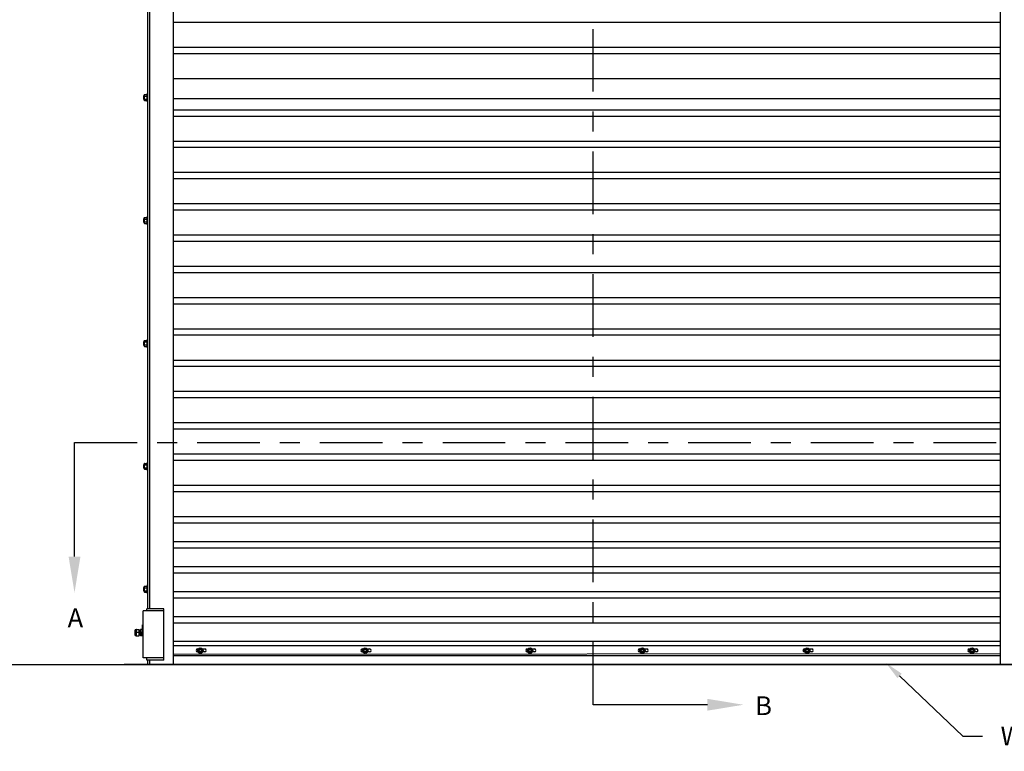
# Model space of a CAD drawing. Units: inches. Extents: x 170 to 312, y 215 to 248.
# Drawn here: x 176 to 181, y 240 to 243 of the extents above; entities that cross this region are included whole.
import ezdxf
from ezdxf import colors
from ezdxf.entities.mleader import LeaderData, LeaderLine
from ezdxf.math import Vec2, Vec3

# ---------------------------------------------------------------- set-up
doc = ezdxf.new("R2010")
doc.units = ezdxf.units.IN
doc.header["$LTSCALE"] = 0.25
doc.header["$MEASUREMENT"] = 0
doc.linetypes.add('CENTER', pattern=[2, 1.25, -0.25, 0.25, -0.25])
for name, color, linetype in [('ANNOTATIONS', 1, 'Continuous'), ('MOTOR RH', 7, 'Continuous'), ('SECTION CUTS', 6, 'CENTER')]:
    doc.layers.add(name, color=color, linetype=linetype)
doc.styles.add('ARIAL', font='arial.ttf', dxfattribs={"height": 0.09375})
doc.styles.get("Standard").update_dxf_attribs({"font": 'romans.shx'})

msp = doc.modelspace()

# ---------------------------------------------------------------- linework, layer by layer
at = {"layer": 'MOTOR RH'}
for p, q in [((177.02755, 240.10529), (177.02755, 244.32505)), ((181.15405, 240.10529), (181.15405, 244.32505)), ((176.89966, 240.38253), (176.89966, 244.3)), ((176.90819, 240.38253), (176.90819, 244.3)), ((177.02755, 243.31263), (181.15405, 243.31263)), ((177.02755, 243.18763), (181.15405, 243.18763)), ((177.02755, 243.15638), (181.15405, 243.15638)), ((177.02755, 243.03138), (181.15405, 243.03138)), ((176.8775, 242.94338), (176.8775, 242.92835)), ((176.87851, 242.94439), (176.87851, 242.92734)), ((176.88097, 242.94865), (176.88097, 242.92308)), ((176.88268, 242.95063), (176.89454, 242.95063)), ((176.88268, 242.94325), (176.89454, 242.94325)), ((176.89625, 242.95718), (176.89625, 242.91455)), ((176.89625, 242.94439), (176.89625, 242.94694)), ((176.88268, 242.92848), (176.89454, 242.92848)), ((176.88268, 242.9211), (176.89454, 242.9211)), ((177.02755, 242.93098), (181.15405, 242.93098)), ((177.02755, 242.87513), (181.15405, 242.87513)), ((177.02755, 242.84388), (181.15405, 242.84388)), ((177.02755, 242.71888), (181.15405, 242.71888)), ((177.02755, 242.68763), (181.15405, 242.68763)), ((177.02755, 242.56263), (181.15405, 242.56263)), ((177.02755, 242.53138), (181.15405, 242.53138)), ((177.02755, 242.40638), (181.15405, 242.40638)), ((177.02755, 242.37513), (181.15405, 242.37513)), ((176.8775, 242.32952), (176.8775, 242.3145)), ((176.87851, 242.33053), (176.87851, 242.31348)), ((176.88097, 242.3348), (176.88097, 242.30922)), ((176.88268, 242.33677), (176.89454, 242.33677)), ((176.88268, 242.32939), (176.89454, 242.32939)), ((176.88268, 242.31462), (176.89454, 242.31462)), ((176.88268, 242.30724), (176.89454, 242.30724)), ((176.89625, 242.34332), (176.89625, 242.30069)), ((176.89625, 242.33053), (176.89625, 242.33308)), ((177.02755, 242.25013), (181.15405, 242.25013)), ((177.02755, 242.21888), (181.15405, 242.21888)), ((177.02755, 242.09388), (181.15405, 242.09388)), ((177.02755, 242.06263), (181.15405, 242.06263)), ((177.02755, 241.93763), (181.15405, 241.93763)), ((177.02755, 241.90638), (181.15405, 241.90638)), ((177.02755, 241.78138), (181.15405, 241.78138)), ((176.8775, 241.71566), (176.8775, 241.70064)), ((176.87851, 241.71667), (176.87851, 241.69962)), ((176.88097, 241.72094), (176.88097, 241.69536)), ((176.88268, 241.72291), (176.89454, 241.72291)), ((176.88268, 241.71553), (176.89454, 241.71553)), ((176.89625, 241.72946), (176.89625, 241.68683)), ((176.89625, 241.71667), (176.89625, 241.71922)), ((177.02755, 241.75013), (181.15405, 241.75013)), ((176.88268, 241.70076), (176.89454, 241.70076)), ((176.88268, 241.69338), (176.89454, 241.69338)), ((177.02755, 241.62513), (181.15405, 241.62513)), ((177.02755, 241.59388), (181.15405, 241.59388)), ((177.02755, 241.46888), (181.15405, 241.46888)), ((177.02755, 241.43763), (181.15405, 241.43763)), ((177.02755, 241.31263), (181.15405, 241.31263)), ((177.02755, 241.28138), (181.15405, 241.28138)), ((177.02755, 241.15638), (181.15405, 241.15638)), ((177.02755, 241.12513), (181.15405, 241.12513)), ((176.8775, 241.1018), (176.8775, 241.08678)), ((176.87851, 241.10281), (176.87851, 241.08576)), ((176.88097, 241.10708), (176.88097, 241.0815)), ((176.88268, 241.10906), (176.89454, 241.10906)), ((176.88268, 241.10167), (176.89454, 241.10167)), ((176.88268, 241.0869), (176.89454, 241.0869)), ((176.88268, 241.07952), (176.89454, 241.07952)), ((176.89625, 241.1156), (176.89625, 241.07297)), ((176.89625, 241.10281), (176.89625, 241.10536)), ((177.02755, 241.00013), (181.15405, 241.00013)), ((177.02755, 240.96888), (181.15405, 240.96888)), ((177.02755, 240.84388), (181.15405, 240.84388)), ((177.02755, 240.81263), (181.15405, 240.81263)), ((177.02755, 240.71888), (181.15405, 240.71888)), ((177.02755, 240.68763), (181.15405, 240.68763)), ((177.02755, 240.59388), (181.15405, 240.59388)), ((177.02755, 240.56263), (181.15405, 240.56263)), ((176.8775, 240.48794), (176.8775, 240.47292)), ((176.87851, 240.48895), (176.87851, 240.4719)), ((176.88097, 240.49322), (176.88097, 240.46764)), ((176.88268, 240.4952), (176.89454, 240.4952)), ((176.88268, 240.48781), (176.89454, 240.48781)), ((176.89625, 240.50174), (176.89625, 240.45911)), ((176.89625, 240.48895), (176.89625, 240.4915)), ((176.88268, 240.47305), (176.89454, 240.47305)), ((176.88268, 240.46566), (176.89454, 240.46566)), ((177.02755, 240.46888), (181.15405, 240.46888)), ((177.02755, 240.43763), (181.15405, 240.43763)), ((176.8762, 240.13742), (176.8762, 240.37188)), ((176.97851, 240.37188), (176.8762, 240.37188)), ((176.97851, 240.38253), (176.89325, 240.38253)), ((176.89325, 240.37188), (176.89325, 240.38253)), ((176.97851, 240.12676), (176.97851, 240.38253)), ((177.02755, 240.34388), (181.15405, 240.34388)), ((176.8762, 240.30406), (176.87164, 240.30315)), ((176.87164, 240.24676), (176.87164, 240.30315)), ((176.8762, 240.29012), (176.87164, 240.28972)), ((177.02755, 240.31263), (181.15405, 240.31263)), ((176.83376, 240.27312), (176.83376, 240.25397)), ((176.84218, 240.27953), (176.84017, 240.27739)), ((176.85582, 240.26354), (176.84017, 240.26354)), ((176.84218, 240.24756), (176.84017, 240.2497)), ((176.84017, 240.24756), (176.84017, 240.24756)), ((176.84218, 240.24756), (176.84206, 240.27951)), ((176.84218, 240.27953), (176.85582, 240.27953)), ((176.84218, 240.24756), (176.85582, 240.24756)), ((176.85582, 240.24756), (176.85582, 240.27953)), ((176.86264, 240.25233), (176.8622, 240.25233)), ((176.86264, 240.27953), (176.86264, 240.24756)), ((176.86976, 240.27953), (176.86264, 240.27953)), ((176.86976, 240.26354), (176.86264, 240.26354)), ((176.86976, 240.24756), (176.86264, 240.24756)), ((176.86982, 240.2886), (176.86976, 240.24756)), ((177.02755, 240.22141), (181.15405, 240.22141)), ((177.02755, 240.2001), (181.15405, 240.2001)), ((177.02755, 240.15529), (181.15405, 240.15858)), ((177.02755, 240.14894), (181.15405, 240.14894)), ((181.15405, 240.14792), (177.02755, 240.14792)), ((177.14691, 240.18203), (177.14989, 240.18203)), ((177.14852, 240.16702), (177.14691, 240.16702)), ((177.1497, 240.17347), (177.15524, 240.18305)), ((177.1497, 240.17347), (177.15524, 240.16388)), ((177.15524, 240.18305), (177.1663, 240.18305)), ((177.1663, 240.16388), (177.15524, 240.16388)), ((177.1663, 240.18305), (177.17184, 240.17347)), ((177.17184, 240.17347), (177.1663, 240.16388)), ((177.17165, 240.18203), (177.18306, 240.18203)), ((177.18306, 240.16702), (177.17302, 240.16702)), ((177.96966, 240.18203), (177.97263, 240.18203)), ((177.97126, 240.16702), (177.96966, 240.16702)), ((177.97245, 240.17347), (177.97798, 240.18305)), ((177.97245, 240.17347), (177.97798, 240.16388)), ((177.97798, 240.18305), (177.98904, 240.18305)), ((177.98904, 240.16388), (177.97798, 240.16388)), ((177.98904, 240.18305), (177.99458, 240.17347)), ((177.99458, 240.17347), (177.98904, 240.16388)), ((177.99439, 240.18203), (178.0058, 240.18203)), ((178.0058, 240.16702), (177.99577, 240.16702)), ((178.7924, 240.18203), (178.79537, 240.18203)), ((178.794, 240.16702), (178.7924, 240.16702)), ((178.79519, 240.17347), (178.80072, 240.18305)), ((178.79519, 240.17347), (178.80072, 240.16388)), ((178.80072, 240.18305), (178.81179, 240.18305)), ((178.81179, 240.16388), (178.80072, 240.16388)), ((178.81179, 240.18305), (178.81732, 240.17347)), ((178.81732, 240.17347), (178.81179, 240.16388)), ((178.81714, 240.18203), (178.82855, 240.18203)), ((178.82855, 240.16702), (178.81851, 240.16702)), ((179.35306, 240.18203), (179.35603, 240.18203)), ((179.35466, 240.16702), (179.35306, 240.16702)), ((179.35585, 240.17347), (179.36138, 240.18305)), ((179.35585, 240.17347), (179.36138, 240.16388)), ((179.36138, 240.18305), (179.37244, 240.18305)), ((179.37244, 240.16388), (179.36138, 240.16388)), ((179.37244, 240.18305), (179.37798, 240.17347)), ((179.37798, 240.17347), (179.37244, 240.16388)), ((179.3778, 240.18203), (179.3892, 240.18203)), ((179.3892, 240.16702), (179.37917, 240.16702)), ((180.1758, 240.18203), (180.17877, 240.18203)), ((180.1774, 240.16702), (180.1758, 240.16702)), ((180.17859, 240.17347), (180.18412, 240.18305)), ((180.17859, 240.17347), (180.18412, 240.16388)), ((180.18412, 240.18305), (180.19519, 240.18305)), ((180.19519, 240.16388), (180.18412, 240.16388)), ((180.19519, 240.18305), (180.20072, 240.17347)), ((180.20072, 240.17347), (180.19519, 240.16388)), ((180.20054, 240.18203), (180.21195, 240.18203)), ((180.21195, 240.16702), (180.20191, 240.16702)), ((180.9969, 240.18184), (180.99854, 240.18203)), ((180.99854, 240.18203), (181.00151, 240.18203)), ((181.00014, 240.16702), (180.99854, 240.16702)), ((181.00133, 240.17347), (181.00686, 240.18305)), ((181.00133, 240.17347), (181.00686, 240.16388)), ((181.00686, 240.18305), (181.01793, 240.18305)), ((181.01793, 240.16388), (181.00686, 240.16388)), ((181.01793, 240.18305), (181.02346, 240.17347)), ((181.02346, 240.17347), (181.01793, 240.16388)), ((181.02328, 240.18203), (181.03469, 240.18203)), ((181.03469, 240.16702), (181.02465, 240.16702)), ((181.09437, 240.14895), (181.09437, 240.14894)), ((182.97074, 240.10342), (175.2346, 240.10342)), ((176.7803, 240.10529), (181.4013, 240.10529)), ((176.97851, 240.13742), (176.8762, 240.13742)), ((176.89325, 240.12676), (176.89325, 240.13742)), ((176.97851, 240.12676), (176.89325, 240.12676)), ((176.89966, 240.10529), (176.89966, 240.12676)), ((176.90819, 240.10529), (176.90819, 240.12676))]:
    msp.add_line(p, q, dxfattribs=at)
at = {"layer": 'MOTOR RH', "flags": 128}
msp.add_lwpolyline([(180.99854, 240.16702), (180.9966, 240.16728)], dxfattribs=at)
at = {"layer": 'MOTOR RH'}
for centre, radius in [((177.16077, 240.17347), 0.01385), ((177.16077, 240.17347), 0.00958), ((177.16077, 240.17347), 0.00639), ((177.98351, 240.17347), 0.01385), ((177.98351, 240.17347), 0.00958), ((177.98351, 240.17347), 0.00639), ((178.80625, 240.17347), 0.01385), ((178.80625, 240.17347), 0.00958), ((178.80625, 240.17347), 0.00639), ((179.36691, 240.17347), 0.01385), ((179.36691, 240.17347), 0.00958), ((179.36691, 240.17347), 0.00639), ((180.18965, 240.17347), 0.01385), ((180.18965, 240.17347), 0.00958), ((180.18965, 240.17347), 0.00639), ((181.0124, 240.17347), 0.01385), ((181.0124, 240.17347), 0.00958), ((181.0124, 240.17347), 0.00639)]:
    msp.add_circle(centre, radius, dxfattribs=at)
for centre, radius, start, end in [((176.84017, 240.27312), 0.00641, 90, 180), ((176.84017, 240.25397), 0.00641, 180, 270), ((176.85761, 240.25233), 0.000446, 180, 269.98974), ((176.86264, 240.25233), 0.000446, 180, 270), ((177.14691, 240.17452), 0.0075, 90, 270), ((177.18306, 240.17452), 0.0075, 270, 90), ((177.96966, 240.17452), 0.0075, 90, 270), ((178.0058, 240.17452), 0.0075, 270, 90), ((178.7924, 240.17452), 0.0075, 90, 270), ((178.82855, 240.17452), 0.0075, 270, 90), ((179.35306, 240.17452), 0.0075, 90, 270), ((179.3892, 240.17452), 0.0075, 270, 90), ((180.1758, 240.17452), 0.0075, 90, 270), ((180.21195, 240.17452), 0.0075, 270, 90), ((180.99859, 240.17452), 0.0075, 90, 270), ((181.03469, 240.17452), 0.0075, 270, 90)]:
    msp.add_arc(centre, radius, start, end, dxfattribs=at)
msp.add_ellipse((176.86798, 240.26354), major_axis=(0, 0.01678), ratio=0.9090909, start_param=5.7138504, end_param=6.0408195, dxfattribs=at)
for points in [[(176.87851, 242.94439), (176.8775, 242.94338)], [(176.88097, 242.94439), (176.87851, 242.94439)], [(176.88268, 242.95063), (176.88097, 242.94865)], [(176.89625, 242.94865), (176.89454, 242.95063)], [(176.89966, 242.95718), (176.89625, 242.95718)], [(176.8775, 242.92835), (176.87851, 242.92734)], [(176.87851, 242.92734), (176.88097, 242.92734)], [(176.88097, 242.92308), (176.88268, 242.9211)], [(176.89454, 242.9211), (176.89625, 242.92308)], [(176.89625, 242.92734), (176.89625, 242.92734)], [(176.89625, 242.91455), (176.89966, 242.91455)], [(176.87851, 242.33053), (176.8775, 242.32952)], [(176.8775, 242.3145), (176.87851, 242.31348)], [(176.88097, 242.33053), (176.87851, 242.33053)], [(176.87851, 242.31348), (176.88097, 242.31348)], [(176.88268, 242.33677), (176.88097, 242.3348)], [(176.88097, 242.30922), (176.88268, 242.30724)], [(176.89625, 242.3348), (176.89454, 242.33677)], [(176.89454, 242.30724), (176.89625, 242.30922)], [(176.89966, 242.34332), (176.89625, 242.34332)], [(176.89625, 242.31348), (176.89625, 242.31348)], [(176.89625, 242.30069), (176.89966, 242.30069)], [(176.87851, 241.71667), (176.8775, 241.71566)], [(176.88097, 241.71667), (176.87851, 241.71667)], [(176.88268, 241.72291), (176.88097, 241.72094)], [(176.89625, 241.72094), (176.89454, 241.72291)], [(176.89966, 241.72946), (176.89625, 241.72946)], [(176.8775, 241.70064), (176.87851, 241.69962)], [(176.87851, 241.69962), (176.88097, 241.69962)], [(176.88097, 241.69536), (176.88268, 241.69338)], [(176.89454, 241.69338), (176.89625, 241.69536)], [(176.89625, 241.69962), (176.89625, 241.69962)], [(176.89625, 241.68683), (176.89966, 241.68683)], [(176.87851, 241.10281), (176.8775, 241.1018)], [(176.8775, 241.08678), (176.87851, 241.08576)], [(176.88097, 241.10281), (176.87851, 241.10281)], [(176.87851, 241.08576), (176.88097, 241.08576)], [(176.88268, 241.10906), (176.88097, 241.10708)], [(176.88097, 241.0815), (176.88268, 241.07952)], [(176.89625, 241.10708), (176.89454, 241.10906)], [(176.89454, 241.07952), (176.89625, 241.0815)], [(176.89966, 241.1156), (176.89625, 241.1156)], [(176.89625, 241.08576), (176.89625, 241.08576)], [(176.89625, 241.07297), (176.89966, 241.07297)], [(176.87851, 240.48895), (176.8775, 240.48794)], [(176.88097, 240.48895), (176.87851, 240.48895)], [(176.88268, 240.4952), (176.88097, 240.49322)], [(176.89625, 240.49322), (176.89454, 240.4952)], [(176.89966, 240.50174), (176.89625, 240.50174)], [(176.8775, 240.47292), (176.87851, 240.4719)], [(176.87851, 240.4719), (176.88097, 240.4719)], [(176.88097, 240.46764), (176.88268, 240.46566)], [(176.89454, 240.46566), (176.89625, 240.46764)], [(176.89625, 240.4719), (176.89625, 240.4719)], [(176.89625, 240.45911), (176.89966, 240.45911)], [(176.858, 240.27475), (176.85582, 240.27475)], [(176.85582, 240.25233), (176.85716, 240.25233)], [(176.85805, 240.25233), (176.85884, 240.25233)], [(176.85968, 240.27475), (176.85889, 240.27475)], [(176.85973, 240.25233), (176.86052, 240.25233)], [(176.86136, 240.27475), (176.86057, 240.27475)], [(176.86141, 240.25233), (176.8622, 240.25233)], [(176.86264, 240.27475), (176.86225, 240.27475)], [(176.87164, 240.27824), (176.86976, 240.27824)], [(176.86976, 240.24884), (176.87164, 240.24884)], [(176.87164, 240.2886), (176.86982, 240.2886)], [(176.87164, 240.24676), (176.8762, 240.24676)]]:
    msp.add_open_spline(points, degree=1, dxfattribs=at)
for points, knots in [([(176.88097, 242.94694), (176.88104, 242.94746), (176.88117, 242.94851), (176.88193, 242.94973), (176.88251, 242.95043), (176.88268, 242.95063)], [0, 0, 0, 0, 0.40629469, 0.8272685, 1, 1, 1, 1]), ([(176.88268, 242.94325), (176.88223, 242.94382), (176.88132, 242.94499), (176.88097, 242.94627), (176.88097, 242.94692), (176.88097, 242.94694)], [0, 0, 0, 0, 0.4843315, 0.9863252, 1, 1, 1, 1]), ([(176.88097, 242.93587), (176.88097, 242.93603), (176.88098, 242.93714), (176.88126, 242.93921), (176.88195, 242.94149), (176.8825, 242.94281), (176.88268, 242.94325)], [0, 0, 0, 0, 0.0665352, 0.4352862, 0.8145477, 1, 1, 1, 1]), ([(176.89625, 242.94694), (176.89618, 242.94746), (176.89605, 242.94851), (176.89529, 242.94973), (176.89471, 242.95043), (176.89454, 242.95063)], [0, 0, 0, 0, 0.4062869, 0.82727, 1, 1, 1, 1]), ([(176.89454, 242.94325), (176.89499, 242.94382), (176.8959, 242.94499), (176.89625, 242.94627), (176.89625, 242.94692), (176.89625, 242.94694)], [0, 0, 0, 0, 0.4843418, 0.9863253, 1, 1, 1, 1]), ([(176.89625, 242.93587), (176.89625, 242.93603), (176.89624, 242.93714), (176.89595, 242.93921), (176.89527, 242.94149), (176.89472, 242.94281), (176.89454, 242.94325)], [0, 0, 0, 0, 0.0665352, 0.4352862, 0.8145477, 1, 1, 1, 1]), ([(176.88268, 242.92848), (176.88242, 242.92911), (176.88182, 242.93059), (176.88113, 242.93305), (176.88102, 242.93492), (176.88097, 242.93587)], [0, 0, 0, 0, 0.2654613, 0.6280785, 1, 1, 1, 1]), ([(176.88097, 242.92479), (176.88104, 242.92531), (176.88117, 242.92636), (176.88193, 242.92758), (176.88251, 242.92828), (176.88268, 242.92848)], [0, 0, 0, 0, 0.4062945, 0.8272686, 1, 1, 1, 1]), ([(176.88268, 242.9211), (176.88223, 242.92167), (176.88132, 242.92284), (176.88097, 242.92412), (176.88097, 242.92477), (176.88097, 242.92479)], [0, 0, 0, 0, 0.4843323, 0.9863252, 1, 1, 1, 1]), ([(176.89454, 242.92848), (176.8948, 242.92911), (176.8954, 242.93059), (176.89609, 242.93305), (176.89619, 242.93492), (176.89625, 242.93587)], [0, 0, 0, 0, 0.2654595, 0.6280849, 1, 1, 1, 1]), ([(176.89625, 242.92479), (176.89618, 242.92531), (176.89605, 242.92636), (176.89529, 242.92758), (176.89471, 242.92828), (176.89454, 242.92848)], [0, 0, 0, 0, 0.40628648, 0.82726969, 1, 1, 1, 1]), ([(176.89454, 242.9211), (176.89499, 242.92167), (176.8959, 242.92284), (176.89625, 242.92412), (176.89625, 242.92477), (176.89625, 242.92479)], [0, 0, 0, 0, 0.4843415, 0.9863242, 1, 1, 1, 1]), ([(176.88097, 242.33308), (176.88104, 242.3336), (176.88117, 242.33465), (176.88193, 242.33587), (176.88251, 242.33657), (176.88268, 242.33677)], [0, 0, 0, 0, 0.40629469, 0.8272685, 1, 1, 1, 1]), ([(176.88268, 242.32939), (176.88223, 242.32996), (176.88132, 242.33113), (176.88097, 242.33241), (176.88097, 242.33306), (176.88097, 242.33308)], [0, 0, 0, 0, 0.4843315, 0.9863252, 1, 1, 1, 1]), ([(176.88097, 242.32201), (176.88097, 242.32218), (176.88098, 242.32328), (176.88126, 242.32535), (176.88195, 242.32763), (176.8825, 242.32895), (176.88268, 242.32939)], [0, 0, 0, 0, 0.0665352, 0.4352862, 0.8145477, 1, 1, 1, 1]), ([(176.88268, 242.31462), (176.88242, 242.31525), (176.88182, 242.31673), (176.88113, 242.31919), (176.88102, 242.32106), (176.88097, 242.32201)], [0, 0, 0, 0, 0.2654613, 0.6280785, 1, 1, 1, 1]), ([(176.88097, 242.31093), (176.88104, 242.31145), (176.88117, 242.3125), (176.88193, 242.31372), (176.88251, 242.31442), (176.88268, 242.31462)], [0, 0, 0, 0, 0.4062945, 0.8272686, 1, 1, 1, 1]), ([(176.88268, 242.30724), (176.88223, 242.30781), (176.88132, 242.30898), (176.88097, 242.31026), (176.88097, 242.31091), (176.88097, 242.31093)], [0, 0, 0, 0, 0.4843323, 0.9863252, 1, 1, 1, 1]), ([(176.89625, 242.33308), (176.89618, 242.3336), (176.89605, 242.33465), (176.89529, 242.33587), (176.89471, 242.33657), (176.89454, 242.33677)], [0, 0, 0, 0, 0.4062869, 0.82727, 1, 1, 1, 1]), ([(176.89454, 242.32939), (176.89499, 242.32996), (176.8959, 242.33113), (176.89625, 242.33241), (176.89625, 242.33306), (176.89625, 242.33308)], [0, 0, 0, 0, 0.4843418, 0.9863253, 1, 1, 1, 1]), ([(176.89625, 242.32201), (176.89625, 242.32218), (176.89624, 242.32328), (176.89595, 242.32535), (176.89527, 242.32763), (176.89472, 242.32895), (176.89454, 242.32939)], [0, 0, 0, 0, 0.0665352, 0.4352862, 0.8145477, 1, 1, 1, 1]), ([(176.89454, 242.31462), (176.8948, 242.31525), (176.8954, 242.31673), (176.89609, 242.31919), (176.89619, 242.32106), (176.89625, 242.32201)], [0, 0, 0, 0, 0.2654595, 0.6280849, 1, 1, 1, 1]), ([(176.89625, 242.31093), (176.89618, 242.31145), (176.89605, 242.3125), (176.89529, 242.31372), (176.89471, 242.31442), (176.89454, 242.31462)], [0, 0, 0, 0, 0.40628648, 0.82726969, 1, 1, 1, 1]), ([(176.89454, 242.30724), (176.89499, 242.30781), (176.8959, 242.30898), (176.89625, 242.31026), (176.89625, 242.31091), (176.89625, 242.31093)], [0, 0, 0, 0, 0.4843415, 0.9863242, 1, 1, 1, 1]), ([(176.88097, 241.71922), (176.88104, 241.71974), (176.88117, 241.72079), (176.88193, 241.72202), (176.88251, 241.72271), (176.88268, 241.72291)], [0, 0, 0, 0, 0.40629469, 0.8272685, 1, 1, 1, 1]), ([(176.88268, 241.71553), (176.88223, 241.71611), (176.88132, 241.71727), (176.88097, 241.71855), (176.88097, 241.71921), (176.88097, 241.71922)], [0, 0, 0, 0, 0.4843315, 0.9863252, 1, 1, 1, 1]), ([(176.88097, 241.70815), (176.88097, 241.70832), (176.88098, 241.70942), (176.88126, 241.71149), (176.88195, 241.71377), (176.8825, 241.7151), (176.88268, 241.71553)], [0, 0, 0, 0, 0.0665352, 0.4352862, 0.8145477, 1, 1, 1, 1]), ([(176.89625, 241.71922), (176.89618, 241.71974), (176.89605, 241.72079), (176.89529, 241.72202), (176.89471, 241.72271), (176.89454, 241.72291)], [0, 0, 0, 0, 0.4062869, 0.82727, 1, 1, 1, 1]), ([(176.89454, 241.71553), (176.89499, 241.71611), (176.8959, 241.71727), (176.89625, 241.71855), (176.89625, 241.71921), (176.89625, 241.71922)], [0, 0, 0, 0, 0.4843418, 0.9863253, 1, 1, 1, 1]), ([(176.89625, 241.70815), (176.89625, 241.70832), (176.89624, 241.70942), (176.89595, 241.71149), (176.89527, 241.71377), (176.89472, 241.7151), (176.89454, 241.71553)], [0, 0, 0, 0, 0.0665352, 0.4352862, 0.8145477, 1, 1, 1, 1]), ([(176.88268, 241.70076), (176.88242, 241.70139), (176.88182, 241.70287), (176.88113, 241.70533), (176.88102, 241.7072), (176.88097, 241.70815)], [0, 0, 0, 0, 0.2654613, 0.6280785, 1, 1, 1, 1]), ([(176.88097, 241.69707), (176.88104, 241.69759), (176.88117, 241.69864), (176.88193, 241.69986), (176.88251, 241.70056), (176.88268, 241.70076)], [0, 0, 0, 0, 0.4062945, 0.8272686, 1, 1, 1, 1]), ([(176.88268, 241.69338), (176.88223, 241.69395), (176.88132, 241.69512), (176.88097, 241.6964), (176.88097, 241.69705), (176.88097, 241.69707)], [0, 0, 0, 0, 0.4843323, 0.9863252, 1, 1, 1, 1]), ([(176.89454, 241.70076), (176.8948, 241.70139), (176.8954, 241.70287), (176.89609, 241.70533), (176.89619, 241.7072), (176.89625, 241.70815)], [0, 0, 0, 0, 0.2654595, 0.6280849, 1, 1, 1, 1]), ([(176.89625, 241.69707), (176.89618, 241.69759), (176.89605, 241.69864), (176.89529, 241.69986), (176.89471, 241.70056), (176.89454, 241.70076)], [0, 0, 0, 0, 0.40628648, 0.82726969, 1, 1, 1, 1]), ([(176.89454, 241.69338), (176.89499, 241.69395), (176.8959, 241.69512), (176.89625, 241.6964), (176.89625, 241.69705), (176.89625, 241.69707)], [0, 0, 0, 0, 0.4843415, 0.9863242, 1, 1, 1, 1]), ([(176.88097, 241.10536), (176.88104, 241.10588), (176.88117, 241.10693), (176.88193, 241.10816), (176.88251, 241.10885), (176.88268, 241.10906)], [0, 0, 0, 0, 0.40629469, 0.8272685, 1, 1, 1, 1]), ([(176.88268, 241.10167), (176.88223, 241.10225), (176.88132, 241.10341), (176.88097, 241.10469), (176.88097, 241.10535), (176.88097, 241.10536)], [0, 0, 0, 0, 0.4843315, 0.9863252, 1, 1, 1, 1]), ([(176.88097, 241.09429), (176.88097, 241.09446), (176.88098, 241.09556), (176.88126, 241.09763), (176.88195, 241.09991), (176.8825, 241.10124), (176.88268, 241.10167)], [0, 0, 0, 0, 0.0665352, 0.4352862, 0.8145477, 1, 1, 1, 1]), ([(176.88268, 241.0869), (176.88242, 241.08753), (176.88182, 241.08901), (176.88113, 241.09147), (176.88102, 241.09334), (176.88097, 241.09429)], [0, 0, 0, 0, 0.2654613, 0.6280785, 1, 1, 1, 1]), ([(176.88097, 241.08321), (176.88104, 241.08373), (176.88117, 241.08478), (176.88193, 241.08601), (176.88251, 241.0867), (176.88268, 241.0869)], [0, 0, 0, 0, 0.4062945, 0.8272686, 1, 1, 1, 1]), ([(176.88268, 241.07952), (176.88223, 241.0801), (176.88132, 241.08126), (176.88097, 241.08254), (176.88097, 241.0832), (176.88097, 241.08321)], [0, 0, 0, 0, 0.4843323, 0.9863252, 1, 1, 1, 1]), ([(176.89625, 241.10536), (176.89618, 241.10588), (176.89605, 241.10693), (176.89529, 241.10816), (176.89471, 241.10885), (176.89454, 241.10906)], [0, 0, 0, 0, 0.4062869, 0.82727, 1, 1, 1, 1]), ([(176.89454, 241.10167), (176.89499, 241.10225), (176.8959, 241.10341), (176.89625, 241.10469), (176.89625, 241.10535), (176.89625, 241.10536)], [0, 0, 0, 0, 0.4843418, 0.9863253, 1, 1, 1, 1]), ([(176.89625, 241.09429), (176.89625, 241.09446), (176.89624, 241.09556), (176.89595, 241.09763), (176.89527, 241.09991), (176.89472, 241.10124), (176.89454, 241.10167)], [0, 0, 0, 0, 0.0665352, 0.4352862, 0.8145477, 1, 1, 1, 1]), ([(176.89454, 241.0869), (176.8948, 241.08753), (176.8954, 241.08901), (176.89609, 241.09147), (176.89619, 241.09334), (176.89625, 241.09429)], [0, 0, 0, 0, 0.2654595, 0.6280849, 1, 1, 1, 1]), ([(176.89625, 241.08321), (176.89618, 241.08373), (176.89605, 241.08478), (176.89529, 241.08601), (176.89471, 241.0867), (176.89454, 241.0869)], [0, 0, 0, 0, 0.40628648, 0.82726969, 1, 1, 1, 1]), ([(176.89454, 241.07952), (176.89499, 241.0801), (176.8959, 241.08126), (176.89625, 241.08254), (176.89625, 241.0832), (176.89625, 241.08321)], [0, 0, 0, 0, 0.4843415, 0.9863242, 1, 1, 1, 1]), ([(176.88097, 240.4915), (176.88104, 240.49202), (176.88117, 240.49307), (176.88193, 240.4943), (176.88251, 240.49499), (176.88268, 240.4952)], [0, 0, 0, 0, 0.40629469, 0.8272685, 1, 1, 1, 1]), ([(176.88268, 240.48781), (176.88223, 240.48839), (176.88132, 240.48956), (176.88097, 240.49083), (176.88097, 240.49149), (176.88097, 240.4915)], [0, 0, 0, 0, 0.4843315, 0.9863252, 1, 1, 1, 1]), ([(176.88097, 240.48043), (176.88097, 240.4806), (176.88098, 240.4817), (176.88126, 240.48377), (176.88195, 240.48605), (176.8825, 240.48738), (176.88268, 240.48781)], [0, 0, 0, 0, 0.0665352, 0.4352862, 0.8145477, 1, 1, 1, 1]), ([(176.89625, 240.4915), (176.89618, 240.49202), (176.89605, 240.49307), (176.89529, 240.4943), (176.89471, 240.49499), (176.89454, 240.4952)], [0, 0, 0, 0, 0.4062869, 0.82727, 1, 1, 1, 1]), ([(176.89454, 240.48781), (176.89499, 240.48839), (176.8959, 240.48956), (176.89625, 240.49083), (176.89625, 240.49149), (176.89625, 240.4915)], [0, 0, 0, 0, 0.4843418, 0.9863253, 1, 1, 1, 1]), ([(176.89625, 240.48043), (176.89625, 240.4806), (176.89624, 240.4817), (176.89595, 240.48377), (176.89527, 240.48605), (176.89472, 240.48738), (176.89454, 240.48781)], [0, 0, 0, 0, 0.0665352, 0.4352862, 0.8145477, 1, 1, 1, 1]), ([(176.88268, 240.47305), (176.88242, 240.47367), (176.88182, 240.47515), (176.88113, 240.47761), (176.88102, 240.47948), (176.88097, 240.48043)], [0, 0, 0, 0, 0.2654613, 0.6280785, 1, 1, 1, 1]), ([(176.88097, 240.46935), (176.88104, 240.46987), (176.88117, 240.47092), (176.88193, 240.47215), (176.88251, 240.47284), (176.88268, 240.47305)], [0, 0, 0, 0, 0.4062945, 0.8272686, 1, 1, 1, 1]), ([(176.88268, 240.46566), (176.88223, 240.46624), (176.88132, 240.4674), (176.88097, 240.46868), (176.88097, 240.46934), (176.88097, 240.46935)], [0, 0, 0, 0, 0.4843323, 0.9863252, 1, 1, 1, 1]), ([(176.89454, 240.47305), (176.8948, 240.47367), (176.8954, 240.47515), (176.89609, 240.47761), (176.89619, 240.47948), (176.89625, 240.48043)], [0, 0, 0, 0, 0.2654595, 0.6280849, 1, 1, 1, 1]), ([(176.89625, 240.46935), (176.89618, 240.46987), (176.89605, 240.47092), (176.89529, 240.47215), (176.89471, 240.47284), (176.89454, 240.47305)], [0, 0, 0, 0, 0.40628648, 0.82726969, 1, 1, 1, 1]), ([(176.89454, 240.46566), (176.89499, 240.46624), (176.8959, 240.4674), (176.89625, 240.46868), (176.89625, 240.46934), (176.89625, 240.46935)], [0, 0, 0, 0, 0.4843415, 0.9863242, 1, 1, 1, 1]), ([(176.84216, 240.27952), (176.84216, 240.27952), (176.84217, 240.27951), (176.84198, 240.27951), (176.8415, 240.27953), (176.84123, 240.27953), (176.84098, 240.27953), (176.84061, 240.27953), (176.84031, 240.27953), (176.84017, 240.27953)], [0, 0, 0, 0, 0.41508411, 0.74936318, 0.83710675, 0.86923148, 0.89695074, 0.94781798, 1, 1, 1, 1]), ([(176.84017, 240.24756), (176.8404, 240.2476), (176.84089, 240.2477), (176.84155, 240.248), (176.84197, 240.24771), (176.84218, 240.24756)], [0, 0, 0, 0, 0.3172279, 0.6455191, 1, 1, 1, 1]), ([(176.85778, 240.27129), (176.85775, 240.2702), (176.85769, 240.26794), (176.85759, 240.26401), (176.85751, 240.26059), (176.85744, 240.25787), (176.85736, 240.25516), (176.85726, 240.25283), (176.85719, 240.2525), (176.85716, 240.25233)], [0, 0, 0, 0, 0.1576479, 0.3272144, 0.4414984, 0.5518843, 0.6622696, 0.8333135, 1, 1, 1, 1]), ([(176.8578, 240.27129), (176.85778, 240.27062), (176.85774, 240.2694), (176.85769, 240.26732), (176.85763, 240.26541), (176.8576, 240.2642), (176.85758, 240.26354)], [0, 0, 0, 0, 0.3209037, 0.5829364, 0.7689496, 1, 1, 1, 1]), ([(176.85761, 240.25189), (176.85774, 240.25194), (176.85798, 240.25204), (176.85811, 240.2526), (176.85816, 240.25348), (176.85824, 240.25514), (176.85829, 240.25699), (176.85831, 240.25767)], [0, 0, 0, 0, 0.1384427, 0.2577239, 0.4493445, 0.7990682, 1, 1, 1, 1]), ([(176.8589, 240.27475), (176.85888, 240.27488), (176.85886, 240.27508), (176.85836, 240.27526), (176.85787, 240.2748), (176.85799, 240.27447), (176.85788, 240.27354), (176.85784, 240.27255), (176.85781, 240.27164), (176.8578, 240.27129)], [0, 0, 0, 0, 0.14777, 0.2221785, 0.302666, 0.5018703, 0.7020789, 0.8849541, 1, 1, 1, 1]), ([(176.85831, 240.25767), (176.85832, 240.2581), (176.85835, 240.25911), (176.8584, 240.26116), (176.85845, 240.26271), (176.85847, 240.26354)], [0, 0, 0, 0, 0.25689322, 0.60089186, 1, 1, 1, 1]), ([(176.85889, 240.27475), (176.85887, 240.27468), (176.85883, 240.27454), (176.85875, 240.27336), (176.85867, 240.27126), (176.85858, 240.26795), (176.85849, 240.26401), (176.8584, 240.26062), (176.85835, 240.2586), (176.85833, 240.25776), (176.85833, 240.25767)], [0, 0, 0, 0, 0.1212347, 0.2467504, 0.3722672, 0.5527221, 0.7389539, 0.86447, 0.9857048, 1, 1, 1, 1]), ([(176.85953, 240.27296), (176.85951, 240.27248), (176.85945, 240.27119), (176.85937, 240.26792), (176.85927, 240.26402), (176.85918, 240.26059), (176.85912, 240.25787), (176.85904, 240.25516), (176.85894, 240.25283), (176.85887, 240.2525), (176.85884, 240.25233)], [0, 0, 0, 0, 0.0870476, 0.2360592, 0.3898417, 0.4934874, 0.5935976, 0.6937076, 0.8488297, 1, 1, 1, 1]), ([(176.85884, 240.25233), (176.85885, 240.2522), (176.85887, 240.252), (176.85937, 240.25182), (176.85987, 240.25229), (176.85974, 240.25262), (176.85986, 240.25354), (176.85989, 240.25459), (176.85992, 240.25556), (176.85993, 240.25598)], [0, 0, 0, 0, 0.1447852, 0.2176906, 0.2965525, 0.4917327, 0.6878973, 0.867078, 1, 1, 1, 1]), ([(176.85955, 240.27296), (176.85954, 240.27274), (176.85949, 240.27192), (176.85943, 240.26968), (176.85935, 240.26668), (176.85929, 240.26473), (176.85926, 240.26355)], [0, 0, 0, 0, 0.1292833, 0.488595, 0.6910463, 1, 1, 1, 1]), ([(176.86057, 240.27475), (176.86055, 240.27491), (176.86053, 240.2751), (176.86014, 240.27522), (176.85989, 240.27515), (176.85954, 240.27477), (176.85968, 240.27458), (176.85959, 240.27351), (176.85955, 240.27296)], [0, 0, 0, 0, 0.2295401, 0.2734439, 0.3123554, 0.3541739, 0.6696716, 1, 1, 1, 1]), ([(176.85993, 240.25598), (176.85995, 240.25659), (176.85999, 240.25775), (176.86004, 240.25977), (176.8601, 240.26168), (176.86013, 240.26288), (176.86015, 240.26355)], [0, 0, 0, 0, 0.30189283, 0.57126156, 0.76248171, 1, 1, 1, 1]), ([(176.86057, 240.27475), (176.86055, 240.27468), (176.86051, 240.27454), (176.86043, 240.27336), (176.86035, 240.27127), (176.86026, 240.26794), (176.86016, 240.26402), (176.86008, 240.2606), (176.86002, 240.25797), (176.85997, 240.25661), (176.85995, 240.25598)], [0, 0, 0, 0, 0.1112508, 0.2264305, 0.3416111, 0.5072057, 0.6781016, 0.7932815, 0.9045328, 1, 1, 1, 1]), ([(176.8612, 240.27292), (176.86118, 240.27245), (176.86113, 240.27117), (176.86105, 240.26792), (176.86095, 240.26402), (176.86086, 240.26059), (176.8608, 240.25787), (176.86072, 240.25516), (176.86062, 240.25283), (176.86055, 240.2525), (176.86052, 240.25233)], [0, 0, 0, 0, 0.0847762, 0.2341586, 0.3883237, 0.4922273, 0.5925868, 0.6929456, 0.8484536, 1, 1, 1, 1]), ([(176.86054, 240.25234), (176.86054, 240.25227), (176.86053, 240.25213), (176.86089, 240.25182), (176.86138, 240.25201), (176.86142, 240.25235), (176.86151, 240.25308), (176.86159, 240.25495), (176.86167, 240.25779), (176.86174, 240.26073), (176.8618, 240.26251), (176.86183, 240.26354)], [0, 0, 0, 0, 0.04327057, 0.08914468, 0.13154782, 0.21760374, 0.32215443, 0.53187285, 0.73473665, 0.84636244, 1, 1, 1, 1]), ([(176.86122, 240.27292), (176.86121, 240.27261), (176.86116, 240.27164), (176.8611, 240.26927), (176.86102, 240.26637), (176.86097, 240.26458), (176.86094, 240.26354)], [0, 0, 0, 0, 0.1679627, 0.528528, 0.7269287, 1, 1, 1, 1]), ([(176.86224, 240.27469), (176.86224, 240.27478), (176.86226, 240.27494), (176.86188, 240.27526), (176.86138, 240.27508), (176.86135, 240.27472), (176.86128, 240.27423), (176.86124, 240.27337), (176.86122, 240.27292)], [0, 0, 0, 0, 0.1201309, 0.222549, 0.3172181, 0.5093461, 0.7427656, 1, 1, 1, 1]), ([(176.86225, 240.27475), (176.86223, 240.27468), (176.86218, 240.27454), (176.86211, 240.27336), (176.86202, 240.27127), (176.86194, 240.26794), (176.86187, 240.26502), (176.86183, 240.26354)], [0, 0, 0, 0, 0.16406261, 0.33391862, 0.5037761, 0.74797897, 1, 1, 1, 1])]:
    msp.add_open_spline(points, degree=3, knots=knots, dxfattribs=at)
at = {"layer": 'SECTION CUTS'}
for p, q in [((179.12176, 239.90334), (179.12176, 245.11861)), ((176.53297, 241.2129), (181.5425, 241.2129))]:
    msp.add_line(p, q, dxfattribs=at)

# ---------------------------------------------------------------- texts
at = {"layer": 'SECTION CUTS', "style": 'ARIAL'}
for s, p in [('A', (176.49849, 240.29047)), ('B', (179.92979, 239.85164))]:
    msp.add_text(s, height=0.09375, dxfattribs=at).set_placement(p)

# ---------------------------------------------------------------- leaders
at = {"layer": 'ANNOTATIONS'}
ml = msp.add_multileader_mtext('Standard', dxfattribs=at)
ml.set_content('WEATHERSTRIP', color=256, style='ARIAL')
ml.set_leader_properties()
ml.build(insert=Vec2(0, 0))
ml.multileader.update_dxf_attribs({"dogleg_length": 0.36, "arrow_head_size": 0.09375})
ctx = ml.context
ctx.base_point, ctx.char_height, ctx.arrow_head_size, ctx.landing_gap_size, ctx.plane_origin = Vec3(181.06477, 239.74611), 0.09375, 0.09375, 0.09, Vec3(180.27973, 239.31288)
notes = []
notes.append((ctx, [(0, (1, 1, 0), (180.96681, 239.74611), (1, 0), 0.09796, [(0, [(180.58264, 240.11218)], 0, [])])]))
ctx.mtext.insert, ctx.mtext.flow_direction = Vec3(181.15477, 239.79378), 5
at = {"layer": 'SECTION CUTS'}
ml = msp.add_multileader_mtext('Standard', dxfattribs=at)
ml.set_content('', color=256)
ml.set_leader_properties()
ml.build(insert=Vec2(0, 0))
ml.multileader.update_dxf_attribs({"dogleg_length": 0, "arrow_head_size": 0.18})
ctx = ml.context
ctx.base_point, ctx.char_height, ctx.arrow_head_size, ctx.landing_gap_size, ctx.plane_origin = Vec3(176.53297, 241.2129), 0.18, 0.18, 0, Vec3(176.53297, 240.46338)
notes.append((ctx, [(0, (1, 1, 0), (176.53297, 241.2129), (1, 0), 0, [(0, [(176.53297, 240.46338)], 0, [])])]))
ctx.mtext.insert, ctx.mtext.flow_direction = Vec3(176.53297, 241.3029), 5
ml = msp.add_multileader_mtext('Standard', dxfattribs=at)
ml.set_content('', color=256)
ml.set_leader_properties()
ml.build(insert=Vec2(0, 0))
ml.multileader.update_dxf_attribs({"dogleg_length": 0, "arrow_head_size": 0.18})
ctx = ml.context
ctx.base_point, ctx.char_height, ctx.arrow_head_size, ctx.landing_gap_size, ctx.plane_origin, ctx.plane_x_axis, ctx.plane_y_axis = Vec3(179.12176, 239.90334), 0.18, 0.18, 0, Vec3(179.87129, 239.90334), Vec3(0, 1), Vec3(-1, 0)
notes.append((ctx, [(0, (1, 1, 0), (179.12176, 239.90334), (1, 0), 0, [(0, [(179.87129, 239.90334)], 0, [])])]))
ctx.mtext.insert, ctx.mtext.text_direction, ctx.mtext.rotation, ctx.mtext.flow_direction = Vec3(179.03176, 239.90334), Vec3(0, 1), 1.5707963, 5
for ctx, leaders in notes:
    for number, flags, end, landing, length, lines in leaders:
        leader = LeaderData()
        leader.index, (leader.has_last_leader_line, leader.has_dogleg_vector, leader.attachment_direction) = number, flags
        leader.last_leader_point, leader.dogleg_vector, leader.dogleg_length = Vec3(end), Vec3(landing), length
        for number, points, colour, breaks in lines:
            line = LeaderLine()
            line.index, line.vertices, line.color, line.breaks = number, Vec3.list(points), colors.encode_raw_color(colour), breaks
            leader.lines.append(line)
        ctx.leaders.append(leader)

doc.saveas('drawing.dxf')
